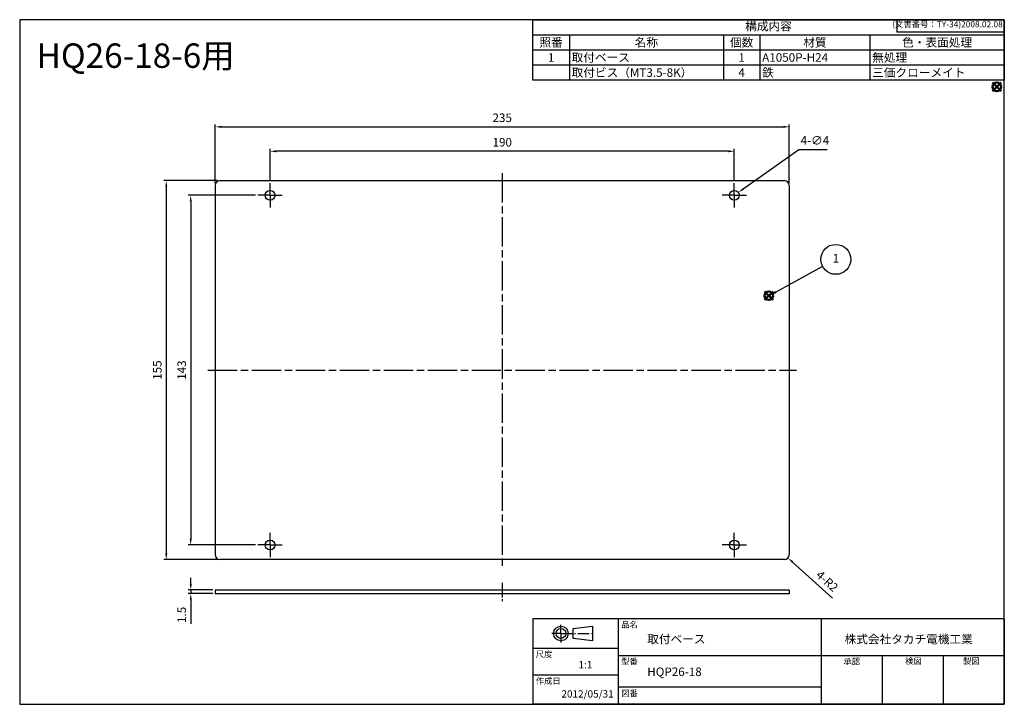
# Model space of a CAD drawing. Units: millimetres. Extents: x 0 to 403, y 0 to 280.
import ezdxf
from ezdxf.enums import TextEntityAlignment as Align

# ---------------------------------------------------------------- set-up
doc = ezdxf.new("R2010")
doc.units = ezdxf.units.MM
for name, pattern in [('AM_ISO08W050', [18, 12, -1.5, 3, -1.5]), ('AM_ISO08W050x2', [9, 6, -0.75, 1.5, -0.75]), ('gen7a', [6.875, 4.75, -0.875, 0.375, -0.875])]:
    doc.linetypes.add(name, pattern=pattern)
doc.layers.add('7A', color=4, linetype='gen7a')
doc.layers.add('RAHM2', color=1, linetype='Continuous')
doc.layers.add('AM_12', color=7, linetype='Continuous', lineweight=50, plot=False)
for name, color, linetype, lineweight in [('AM_5', 3, 'Continuous', 25), ('AM_7', 4, 'AM_ISO08W050', 25), ('取付ﾍﾞｰｽ', 7, 'Continuous', 25)]:
    doc.layers.add(name, color=color, linetype=linetype, lineweight=lineweight)
doc.styles.add('ACISOTS', font='isocp.shx', dxfattribs={"height": 1, "bigfont": 'extfont.shx'})
doc.styles.get("Standard").update_dxf_attribs({"font": 'ISOCP.SHX', "bigfont": 'bigfont.shx'})
doc.dimstyles.new('AM_ISO$0', dxfattribs={"dimtxt": 3.5, "dimasz": 2.5, "dimexe": 1, "dimexo": 1, "dimgap": 1.5, "dimtad": 1, "dimdsep": 46, "dimtxsty": 'STANDARD', "dimblk": 'OPEN30', "dimcen": 0, "dimclrd": 256, "dimclre": 256, "dimclrt": 2, "dimadec": 0, "dimazin": 2, "dimtp": 0.1, "dimtm": 0.1, "dimtfac": 0.71, "dimtmove": 0, "dimatfit": 3, "dimldrblk": 'OPEN30', "dimfxl": 1, "dimlwd": -1, "dimlwe": -1, "dimarcsym": 0})
doc.dimstyles.new('AM_ISO$3', dxfattribs={"dimtxt": 3.5, "dimasz": 2.5, "dimexe": 1, "dimexo": 1, "dimgap": 1.5, "dimtad": 1, "dimtoh": 1, "dimdsep": 46, "dimtxsty": 'STANDARD', "dimblk": 'OPEN30', "dimcen": 0, "dimclrd": 256, "dimclre": 256, "dimclrt": 2, "dimadec": 0, "dimazin": 2, "dimtp": 0.1, "dimtm": 0.1, "dimtfac": 0.71, "dimtofl": 0, "dimtmove": 0, "dimatfit": 0, "dimldrblk": 'OPEN30', "dimfxl": 1, "dimlwd": -1, "dimlwe": -1, "dimarcsym": 0})
doc.dimstyles.new('AM_ISO$4', dxfattribs={"dimtxt": 3.5, "dimasz": 2.5, "dimexe": 1, "dimexo": 1, "dimgap": 1.5, "dimtad": 1, "dimtoh": 1, "dimdsep": 46, "dimtxsty": 'STANDARD', "dimblk": 'OPEN30', "dimcen": 0, "dimclrd": 256, "dimclre": 256, "dimclrt": 2, "dimadec": 0, "dimazin": 2, "dimtp": 0.1, "dimtm": 0.1, "dimtfac": 0.71, "dimtofl": 0, "dimtmove": 0, "dimatfit": 0, "dimldrblk": 'OPEN30', "dimfxl": 1, "dimlwd": -1, "dimlwe": -1, "dimarcsym": 0})

# ---------------------------------------------------------------- blocks, each defined once
blk = doc.blocks.new('TK-A3')
for p, q in [((359, 280), (359, 275)), ((359, 275), (403, 275))]:
    blk.add_line(p, q)
blk.add_lwpolyline([(0, 0), (403, 0), (403, 280), (0, 280)], close=True)
at = {"insert": (402.36, 276.11), "char_height": 2.5, "width": 43.0784, "attachment_point": 9}
blk.add_mtext('(文書番号：TY-34)2008.02.08', dxfattribs=at)
blk = doc.blocks.new('TK-仕様書')
for p, q in [((0, 35), (-193, 35)), ((-193, 35), (-193, 0)), ((-158, 35), (-158, 0)), ((-75, 35), (-75, 0)), ((0, 35), (0, 0)), ((-176.49, 30.96), (-168.49, 31.96)), ((-176.49, 26.96), (-176.49, 30.96)), ((-168.49, 31.96), (-168.49, 25.96)), ((-168.49, 25.96), (-176.49, 26.96)), ((-193, 23), (-158, 23)), ((-158, 20), (0, 20)), ((-50, 20), (-50, 0)), ((-25, 20), (-25, 0)), ((-193, 12), (-158, 12)), ((-75, 7), (-158, 7)), ((0, 0), (-193, 0))]:
    blk.add_line(p, q)
for radius in [3, 2]:
    blk.add_circle((-181.49, 28.96), radius)
at = {"layer": '7A'}
for q in [(-181.49, 32.53), (-185.21, 28.96), (-181.49, 25.25), (-167.71, 28.96)]:
    blk.add_line((-181.49, 28.96), q, dxfattribs=at)
at = {"insert": (-39.13, 26.64), "char_height": 3.5, "width": 60, "attachment_point": 5}
blk.add_mtext('\\fＭＳ ゴシック|b0|i0|c128|p49;株式会社タカチ電機工業', dxfattribs=at)
for tag, p, height in [('品名', (-146.16, 24.95), 3.5), ('型番', (-146.14, 11.54), 3.5), ('GEN-TITLE-DAT', (-181.27, 2.75), 3), ('図番', (-146.45, 2.06), 3)]:
    blk.add_attdef(tag, p, '', height=height)
for tag, height, p in [('GEN-TITLE-SCA', 3, (-171.46, 15.79)), ('承認', 3.5, (-62.5, 7.73)), ('検図', 3.5, (-37.5, 7.73)), ('製図', 3.5, (-12.5, 7.73))]:
    blk.add_attdef(tag, text='', height=height).set_placement(p, align=Align.MIDDLE)
at = {"layer": 'RAHM2', "char_height": 2.5}
for s, insert, width, attachment_point in [('品名', (-156.8, 33.8), 90, 1), ('尺度', (-191.8, 21.8), 20, 1), ('型番', (-156.8, 18.8), 90, 1), ('承認', (-62.43, 18.8), 17, 2), ('検図', (-37.17, 18.93), 17, 2), ('製図', (-13.5, 18.96), 17, 2), ('作成日', (-191.8, 10.8), 60, 1), ('図番', (-156.8, 5.8), 90, 1)]:
    blk.add_mtext(s, dxfattribs=dict(at, insert=insert, width=width, attachment_point=attachment_point))
blk = doc.blocks.new('*S19')
at = {"layer": 'AM_12', "color": 4}
for p, q in [((304.86, 165.36), (308.36, 168.86)), ((304.86, 168.86), (308.36, 165.36))]:
    blk.add_line(p, q, dxfattribs=at)
blk.add_circle((306.61, 167.11), 1.75, dxfattribs=at)
blk = doc.blocks.new('*S20')
at = {"layer": 'AM_12', "color": 4}
for p, q in [((398.2, 250.77), (401.7, 254.27)), ((398.2, 254.27), (401.7, 250.77))]:
    blk.add_line(p, q, dxfattribs=at)
blk.add_circle((399.95, 252.52), 1.75, dxfattribs=at)
blk = doc.blocks.new('*S21')
at = {"color": 7}
for p, q in [((210, 280), (403, 280)), ((210, 255.3), (210, 280)), ((403, 280), (403, 255.3)), ((403, 255.3), (210, 255.3))]:
    blk.add_line(p, q, dxfattribs=at)
at = {"color": 1}
for p, q in [((210, 273.825), (403, 273.825)), ((225, 273.825), (225, 267.65)), ((288, 273.825), (288, 267.65)), ((303, 273.825), (303, 267.65)), ((348, 273.825), (348, 267.65)), ((210, 267.65), (403, 267.65)), ((225, 267.65), (225, 261.475)), ((288, 267.65), (288, 261.475)), ((303, 267.65), (303, 261.475)), ((348, 267.65), (348, 261.475)), ((210, 261.475), (403, 261.475)), ((225, 261.475), (225, 255.3)), ((288, 261.475), (288, 255.3)), ((303, 261.475), (303, 255.3)), ((348, 261.475), (348, 255.3))]:
    blk.add_line(p, q, dxfattribs=at)
at = {"color": 2, "insert": (306.5, 276.913), "char_height": 3.5, "attachment_point": 5, "style": 'ACISOTS'}
blk.add_mtext('構成内容', dxfattribs=at)
at = {"color": 2, "char_height": 3.5, "style": 'ACISOTS'}
for s, insert, width, attachment_point in [('照番', (217.5, 272.475), 13.2, 2), ('名称', (256.5, 272.475), 61.2, 2), ('個数', (295.5, 272.475), 13.2, 2), ('材質', (325.5, 272.475), 43.2, 2), ('色・表面処理', (375.5, 272.475), 53.2, 2), ('1', (217.5, 266.3), 13.2, 2), ('取付ベース', (225.9, 266.3), 61.2, 1), ('1', (295.5, 266.3), 13.2, 2), ('A1050P-H24', (303.9, 266.3), 43.2, 1), ('無処理', (348.9, 266.3), 53.2, 1), ('取付ビス（MT3.5-8K）', (225.9, 260.125), 61.2, 1), ('4', (295.5, 260.125), 13.2, 2), ('鉄', (303.9, 260.125), 43.2, 1), ('三価クローメイト', (348.9, 260.125), 53.2, 1)]:
    blk.add_mtext(s, dxfattribs=dict(at, insert=insert, width=width, attachment_point=attachment_point))
blk = doc.blocks.new('*D10')
at = {"layer": 'AM_5'}
for p, q in [((102.5, 214.18), (102.5, 227.18)), ((290, 226.18), (105, 226.18)), ((292.5, 214.18), (292.5, 227.18))]:
    blk.add_line(p, q, dxfattribs=at)
for points in [[(105, 226.6), (105, 225.77), (102.5, 226.18)], [(290, 226.6), (290, 225.77), (292.5, 226.18)]]:
    blk.add_solid(points, dxfattribs=at)
at = {"layer": 'Defpoints', "color": 0}
for p in [(102.5, 226.18), (102.5, 213.18), (292.5, 213.18)]:
    blk.add_point(p, dxfattribs=at)
at = {"layer": 'AM_5', "color": 2, "insert": (197.5, 229.43), "char_height": 3.5, "attachment_point": 5}
blk.add_mtext('190', dxfattribs=at)
blk = doc.blocks.new('_Open30')
at = {"color": 0, "linetype": 'ByBlock', "lineweight": -2}
for p, q in [((-1, 0.27), (0, 0)), ((0, 0), (-1, -0.27)), ((0, 0), (-1, 0))]:
    blk.add_line(p, q, dxfattribs=at)
blk = doc.blocks.new('*D11')
at = {"layer": 'AM_5'}
for p, q in [((80, 213.18), (80, 237.18)), ((82.5, 236.18), (312.5, 236.18)), ((315, 213.18), (315, 237.18))]:
    blk.add_line(p, q, dxfattribs=at)
for points in [[(82.5, 236.6), (82.5, 235.77), (80, 236.18)], [(312.5, 236.6), (312.5, 235.77), (315, 236.18)]]:
    blk.add_solid(points, dxfattribs=at)
at = {"layer": 'Defpoints', "color": 0}
for p in [(315, 236.18), (80, 212.18), (315, 212.18)]:
    blk.add_point(p, dxfattribs=at)
at = {"layer": 'AM_5', "color": 2, "insert": (197.5, 239.43), "char_height": 3.5, "attachment_point": 5}
blk.add_mtext('235', dxfattribs=at)
blk = doc.blocks.new('*D13')
at = {"layer": 'AM_5'}
for p, q in [((96.5, 208.18), (69, 208.18)), ((70, 205.68), (70, 67.68)), ((96.5, 65.18), (69, 65.18))]:
    blk.add_line(p, q, dxfattribs=at)
for points in [[(69.58, 205.68), (70.41, 205.68), (70, 208.18)], [(69.58, 67.68), (70.41, 67.68), (70, 65.18)]]:
    blk.add_solid(points, dxfattribs=at)
at = {"layer": 'Defpoints', "color": 0}
for p in [(97.5, 208.18), (70, 65.18), (97.5, 65.18)]:
    blk.add_point(p, dxfattribs=at)
at = {"layer": 'AM_5', "color": 2, "insert": (66.75, 136.68), "char_height": 3.5, "attachment_point": 5, "rotation": 90}
blk.add_mtext('143', dxfattribs=at)
blk = doc.blocks.new('*D14')
at = {"layer": 'AM_5'}
for p, q in [((81, 214.18), (59, 214.18)), ((60, 211.68), (60, 61.68)), ((81, 59.18), (59, 59.18))]:
    blk.add_line(p, q, dxfattribs=at)
for points in [[(59.58, 211.68), (60.41, 211.68), (60, 214.18)], [(59.58, 61.68), (60.41, 61.68), (60, 59.18)]]:
    blk.add_solid(points, dxfattribs=at)
at = {"layer": 'Defpoints', "color": 0}
for p in [(82, 214.18), (60, 59.18), (82, 59.18)]:
    blk.add_point(p, dxfattribs=at)
at = {"layer": 'AM_5', "color": 2, "insert": (56.75, 136.68), "char_height": 3.5, "attachment_point": 5, "rotation": 90}
blk.add_mtext('155', dxfattribs=at)
blk = doc.blocks.new('*D15')
at = {"layer": 'AM_5'}
for p, q in [((296.17, 210.79), (318.9, 226.92)), ((318.9, 226.92), (330.55, 226.92))]:
    blk.add_line(p, q, dxfattribs=at)
blk.add_solid([(295.93, 211.13), (296.41, 210.45), (294.13, 209.34)], dxfattribs=at)
at = {"layer": 'Defpoints', "color": 0}
for p in [(290.87, 207.02), (294.13, 209.34)]:
    blk.add_point(p, dxfattribs=at)
at = {"layer": 'AM_5', "color": 2, "insert": (325.47, 230.17), "char_height": 3.5, "attachment_point": 5}
blk.add_mtext('4-∅4', dxfattribs=at)
blk = doc.blocks.new('*D16')
at = {"layer": 'AM_5'}
for p, q in [((70.02, 49.25), (70.02, 51.75)), ((79, 46.75), (69.02, 46.75)), ((79, 45.25), (69.02, 45.25)), ((70.02, 46.75), (70.02, 45.25)), ((70.02, 42.75), (70.02, 32.9))]:
    blk.add_line(p, q, dxfattribs=at)
for points in [[(69.61, 49.25), (70.44, 49.25), (70.02, 46.75)], [(69.61, 42.75), (70.44, 42.75), (70.02, 45.25)]]:
    blk.add_solid(points, dxfattribs=at)
at = {"layer": 'Defpoints', "color": 0}
for p in [(70.02, 45.25), (80, 46.75), (80, 45.25)]:
    blk.add_point(p, dxfattribs=at)
at = {"layer": 'AM_5', "color": 2, "insert": (66.77, 36.57), "char_height": 3.5, "attachment_point": 5, "rotation": 90}
blk.add_mtext('1.5', dxfattribs=at)
blk = doc.blocks.new('*D18')
at = {"layer": 'AM_5'}
blk.add_line((332.71, 43.38), (316.34, 58.17), dxfattribs=at)
blk.add_solid([(316.62, 58.48), (316.06, 57.86), (314.48, 59.84)], dxfattribs=at)
at = {"layer": 'Defpoints', "color": 0}
for p in [(313, 61.18), (314.48, 59.84)]:
    blk.add_point(p, dxfattribs=at)
at = {"layer": 'AM_5', "color": 2, "insert": (330.19, 50.04), "char_height": 3.5, "attachment_point": 5, "rotation": 317.9215}
blk.add_mtext('4-R2', dxfattribs=at)
blk = doc.blocks.new('*S22')
at = {"layer": 'AM_5', "color": 3}
blk.add_line((328.65, 179.05), (309.54, 168.63), dxfattribs=at)
blk.add_circle((334.03, 181.98), 6.12, dxfattribs=at)
at = {"layer": 'AM_5', "color": 3, "linetype": 'Continuous'}
blk.add_trace([(309.32, 169.03), (309.76, 168.22), (306.47, 166.95)], dxfattribs=at)
at = {"layer": 'AM_5', "color": 7, "insert": (334.03, 181.98), "char_height": 3.5, "attachment_point": 5, "style": 'ACISOTS'}
blk.add_mtext('1', dxfattribs=at)

msp = doc.modelspace()

# ---------------------------------------------------------------- linework, layer by layer
at = {"layer": 'AM_7'}
for p, q in [((197.497, 217.182), (197.497, 56.182)), ((76.997, 136.682), (317.997, 136.682))]:
    msp.add_line(p, q, dxfattribs=at)
at = {"layer": 'AM_7', "linetype": 'AM_ISO08W050x2'}
for p, q in [((102.497, 208.182), (102.497, 213.182)), ((292.497, 208.182), (292.497, 213.182)), ((102.497, 208.182), (97.497, 208.182)), ((102.497, 208.182), (107.497, 208.182)), ((102.497, 208.182), (102.497, 203.182)), ((292.497, 208.182), (287.497, 208.182)), ((292.497, 208.182), (297.497, 208.182)), ((292.497, 208.182), (292.497, 203.182)), ((102.497, 65.182), (102.497, 70.182)), ((292.497, 65.182), (292.497, 70.182)), ((102.497, 65.182), (97.497, 65.182)), ((102.497, 65.182), (107.497, 65.182)), ((102.497, 65.182), (102.497, 60.182)), ((292.497, 65.182), (287.497, 65.182)), ((292.497, 65.182), (297.497, 65.182)), ((292.497, 65.182), (292.497, 60.182)), ((197.497, 49.746), (197.497, 42.246))]:
    msp.add_line(p, q, dxfattribs=at)
at = {"layer": '取付ﾍﾞｰｽ'}
for p, q in [((81.997, 214.182), (312.997, 214.182)), ((79.997, 212.182), (79.997, 61.182)), ((314.997, 212.182), (314.997, 61.182)), ((312.997, 59.182), (81.997, 59.182)), ((314.997, 46.746), (79.997, 46.746)), ((79.997, 46.746), (79.997, 45.246)), ((314.997, 45.246), (79.997, 45.246)), ((314.997, 46.746), (314.997, 45.246))]:
    msp.add_line(p, q, dxfattribs=at)
for centre in [(102.497, 208.182), (292.497, 208.182), (102.497, 65.182), (292.497, 65.182)]:
    msp.add_circle(centre, 2, dxfattribs=at)
for centre, start, end in [((81.997, 212.182), 90, 180), ((312.997, 212.182), 0, 90), ((81.997, 61.182), 180, 270), ((312.997, 61.182), 270, 0)]:
    msp.add_arc(centre, 2, start, end, dxfattribs=at)

# ---------------------------------------------------------------- block references
at = {"lineweight": 0}
msp.add_blockref('TK-A3', (0, 0), dxfattribs=at)
msp.add_blockref('*S21', (0, 0))
msp.add_blockref('TK-仕様書', (403, 0), dxfattribs=at).add_auto_attribs({'GEN-TITLE-DAT': '2012/05/31', '品名': '取付ベース', '型番': 'HQP26-18', 'GEN-TITLE-SCA': '1:1'})
at = {"layer": 'AM_12'}
for name in ['*S20', '*S19']:
    msp.add_blockref(name, (0, 0), dxfattribs=at)
at = {"layer": 'AM_5'}
msp.add_blockref('*S22', (0, 0), dxfattribs=at)

# ---------------------------------------------------------------- texts
at = {"insert": (47.45, 265.301), "char_height": 10, "width": 71.79052, "attachment_point": 5}
msp.add_mtext('{\\fMS Gothic|b0|i0|c128|p49;HQ26-18-6用}', dxfattribs=at)

# ---------------------------------------------------------------- dimensions: what is measured, and where the dimension line sits
at = {"layer": 'AM_5'}
dim = msp.add_linear_dim(base=(314.997, 236.182), p1=(79.997, 212.182), p2=(314.997, 212.182), dimstyle='AM_ISO$0', dxfattribs=at)
dim.commit()
dim.dimension.update_dxf_attribs({"geometry": '*D11', "text_midpoint": (197.497, 239.432)})
dim = msp.add_linear_dim(base=(102.497, 226.182), p1=(292.497, 213.182), p2=(102.497, 213.182), dimstyle='AM_ISO$0', override={"dimtix": 1}, dxfattribs=at)
dim.commit()
dim.dimension.update_dxf_attribs({"geometry": '*D10', "text_midpoint": (197.497, 229.432)})
dim = msp.add_diameter_dim_2p(p1=(290.866, 207.024), p2=(294.128, 209.34), text='4-<>', dimstyle='AM_ISO$3', dxfattribs=at)
dim.commit()
dim.dimension.update_dxf_attribs({"geometry": '*D15', "text_midpoint": (325.47, 226.921), "dimtype": 163})
for base, p1, p2, picture, middle in [((59.997, 59.182), (81.997, 214.182), (81.997, 59.182), '*D14', (56.747, 136.682)), ((70.024, 45.246), (79.997, 46.746), (79.997, 45.246), '*D16', (66.774, 36.574))]:
    dim = msp.add_linear_dim(base=base, p1=p1, p2=p2, angle=90, dimstyle='AM_ISO$0', dxfattribs=at)
    dim.commit()
    dim.dimension.update_dxf_attribs({"geometry": picture, "text_midpoint": middle})
dim = msp.add_linear_dim(base=(69.997, 65.182), p1=(97.497, 208.182), p2=(97.497, 65.182), angle=90, dimstyle='AM_ISO$0', override={"dimtix": 1}, dxfattribs=at)
dim.commit()
dim.dimension.update_dxf_attribs({"geometry": '*D13', "text_midpoint": (66.747, 136.682)})
dim = msp.add_radius_dim(center=(312.997, 61.182), mpoint=(314.481, 59.842), text='4-<>', dimstyle='AM_ISO$4', override={"dimtoh": 0, "dimsd1": 1, "dimtmove": 1}, dxfattribs=at)
dim.commit()
dim.dimension.update_dxf_attribs({"geometry": '*D18', "text_midpoint": (328.013, 47.624), "dimtype": 164})

doc.saveas('drawing.dxf')
